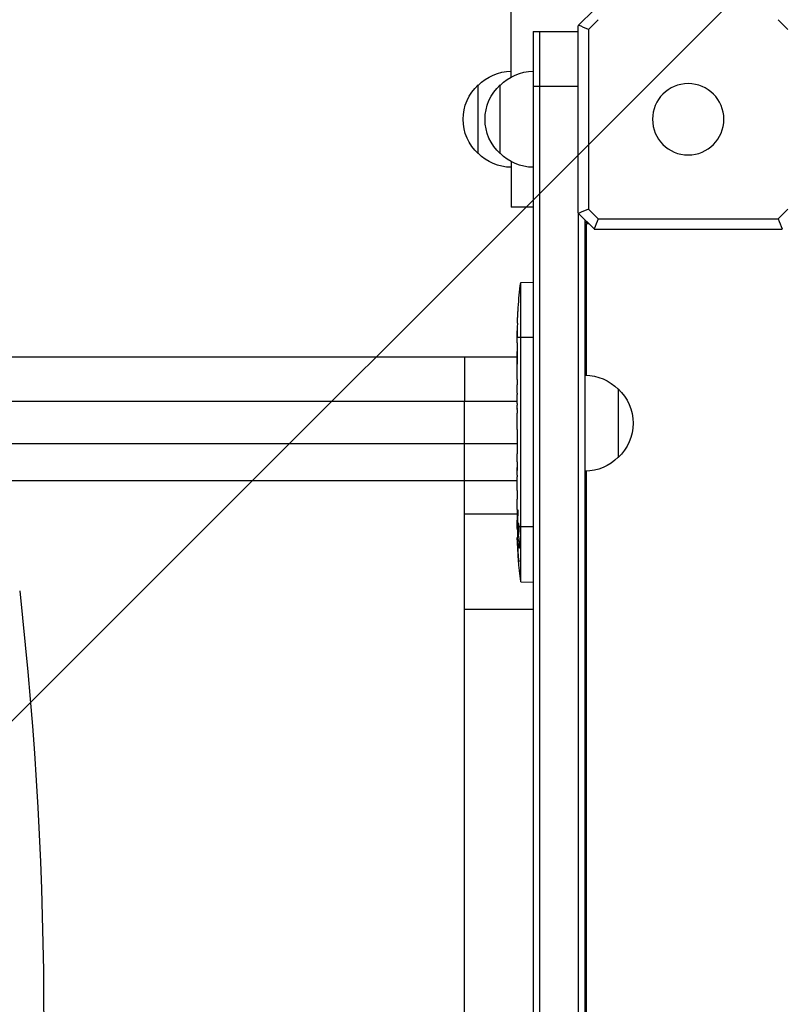
# Model space of a CAD drawing. Units: millimetres. Extents: x -3690 to 3645, y -2666 to 2198.
# Drawn here: x -1563 to -1286, y -323 to 36 of the extents above; entities that cross this region are included whole.
import ezdxf

# ---------------------------------------------------------------- set-up
doc = ezdxf.new("R2010")
doc.units = ezdxf.units.MM
doc.header["$LTSCALE"] = 20
doc.layers.add('2d', color=230, linetype='Continuous')
doc.layers.add('EN-Free_Space_Hatch', color=10, linetype='Continuous')

msp = doc.modelspace()

# ---------------------------------------------------------------- hatches: boundary and pattern name
at = {"layer": 'EN-Free_Space_Hatch'}
h = msp.add_hatch(dxfattribs=at)
h.set_pattern_fill('ANSI31', color=256, scale=100, angle=180, style=0)
edge = h.paths.add_edge_path()
edge.add_arc((-1376.5, -330), 1000, 340.85404, 346.53861)
edge.add_arc((46.5, 330), 1000, 243.22597, 270)
edge.add_line((46.5, -670), (2144.51, -670))
edge.add_arc((2144.51, 330), 1000, 270, 450)
edge.add_line((2144.51, 1330), (46.5, 1330))
edge.add_arc((46.5, 330), 1000, 90, 166.53861)
edge.add_arc((-1376.5, -330), 1000, 63.22597, 90)
edge.add_line((-1376.5, 670), (-2689.58, 670))
edge.add_arc((-2689.58, -330), 1000, 90, 270)
edge.add_line((-2689.58, -1330), (-1376.5, -1330))
edge.add_arc((-1376.5, -330), 1000, 270, 303.15381)
edge.add_arc((-330, -1147.5), 500, 182.2587, 461.7492)

# ---------------------------------------------------------------- linework, layer by layer
at = {"layer": '2d'}
for p, q in [((-1359.93, 34.27), (-1354.27, 39.93)), ((-1384.5, 15.4), (-1384.5, 39)), ((-1352.74, 36.3), (-1356.3, 32.74)), ((-1283.7, 32.74), (-1287.26, 36.3)), ((-1360.1, -34.1), (-1360.1, 34.1)), ((-1356.3, 32.74), (-1356.3, -32.74)), ((-1376.5, 32), (-1376.5, -692)), ((-1376.5, 32), (-1360.1, 32)), ((-1374, -692), (-1374, 32)), ((-1396.5, -12.5), (-1396.5, 12.5)), ((-1388.5, -12.5), (-1388.5, 12.5)), ((-1360.1, 12), (-1376.5, 12)), ((-1384.5, -15.4), (-1384.5, -32)), ((-1376.5, -32), (-1384.5, -32)), ((-1360, -625.8), (-1360, -34.2)), ((-1354.27, -39.93), (-1359.93, -34.27)), ((-1356.3, -32.74), (-1352.74, -36.3)), ((-1287.26, -36.3), (-1283.7, -32.74)), ((-1357.5, -623.3), (-1357.5, -36.7)), ((-1357.5, -37.5), (-1356.7, -37.5)), ((-1357, -38), (-1356.2, -38)), ((-1357, -93.26), (-1357, -38)), ((-1352.74, -36.3), (-1287.26, -36.3)), ((-1357, -40), (-1357.5, -39.5)), ((-1285.9, -40.1), (-1354.1, -40.1)), ((-1381, -59.51), (-1376.5, -59.36)), ((-1381, -168.49), (-1381, -59.51)), ((-1381.92, -68.65), (-1381.91, -68.65)), ((-1382.14, -72.64), (-1382.15, -72.64)), ((-1382.28, -77.09), (-1382.26, -77.09)), ((-1382.28, -79.1), (-1382.3, -79.1)), ((-1382.3, -81.45), (-1382.3, -79.37)), ((-1376.5, -79.55), (-1382.29, -79.55)), ((-1401.5, -86.5), (-1382.3, -86.5)), ((-1382.3, -94.78), (-1382.3, -92.75)), ((-1382.3, -94.78), (-1382.3, -94.78)), ((-1382.27, -98.21), (-1382.27, -96.82)), ((-1382.3, -103.57), (-1382.3, -100.34)), ((-1382.27, -98.49), (-1382.29, -98.49)), ((-1345.5, -98.25), (-1345.5, -123.25)), ((-1401.5, -143.81), (-1401.5, -102.81)), ((-1382.27, -105.42), (-1382.29, -105.42)), ((-1382.27, -105.7), (-1382.27, -107.09)), ((-1382.3, -109.13), (-1382.3, -109.13)), ((-1382.3, -110.91), (-1382.3, -109.13)), ((-1382.3, -110.91), (-1382.3, -110.91)), ((-1382.3, -114.73), (-1382.27, -114.73)), ((-1382.3, -114.73), (-1382.3, -117.37)), ((-1382.27, -113.04), (-1382.27, -118.24)), ((-1401.5, -118.15), (-1382.3, -118.15)), ((-1382.27, -117.37), (-1382.3, -117.37)), ((-1382.3, -118.19), (-1382.27, -118.19)), ((-1382.27, -118.34), (-1382.29, -118.34)), ((-1382.3, -124.29), (-1382.3, -121.96)), ((-1382.3, -127.42), (-1382.27, -127.42)), ((-1382.27, -126.67), (-1382.27, -127.94)), ((-1357, -531.76), (-1357, -128.24)), ((-1382.3, -131.69), (-1401.5, -131.69)), ((-1382.3, -134.16), (-1382.3, -130.32)), ((-1382.3, -134.16), (-1382.3, -134.16)), ((-1382.3, -142.25), (-1382.3, -139.58)), ((-1382.3, -142.25), (-1382.3, -142.25)), ((-1381.96, -143.15), (-1382.11, -143.15)), ((-1401.5, -143.81), (-1382.28, -143.81)), ((-1382.3, -146.13), (-1382.3, -146.13)), ((-1382.3, -148.45), (-1382.3, -146.13)), ((-1382.21, -148.45), (-1382.3, -148.45)), ((-1382.3, -149.17), (-1382.02, -149.17)), ((-1382.04, -147.45), (-1382.18, -147.45)), ((-1381.91, -148.45), (-1382.04, -148.45)), ((-1376.5, -148.45), (-1381.66, -148.45)), ((-1382, -152.34), (-1382.25, -152.34)), ((-1381.78, -153.35), (-1382.03, -153.35)), ((-1381.74, -153.5), (-1381.99, -153.5)), ((-1382.05, -154.43), (-1382.16, -154.43)), ((-1381.42, -156.13), (-1381.53, -156.13)), ((-1381.82, -159.46), (-1381.89, -159.46)), ((-1381, -168.49), (-1376.5, -168.64)), ((-1401.5, -178.46), (-1376.5, -178.46)), ((-1401.5, -481.54), (-1401.5, -178.46))]:
    msp.add_line(p, q, dxfattribs=at)
at = {"layer": '2d', "extrusion": (0, 0, -1)}
msp.add_circle((1320, 0), 13, dxfattribs=at)
for centre, radius, start, end in [((1384.31, 0.5), 17, 44.1865, 89.3587), ((1376.31, 0.5), 17, 44.1865, 89.3587), ((1384.98, 0), 17, 312.6679, 47.3321), ((1376.98, 0), 17, 312.6679, 47.3321), ((1384.31, -0.5), 17, 270.6413, 315.8135), ((1376.31, -0.5), 17, 270.6413, 315.8135), ((1227.24, -79.55), 155.06, 4.0297, 7.4245), ((1227.24, -79.55), 155.06, 1.9394, 2.556), ((1357.69, -110.25), 17, 90.6413, 135.8135), ((1357.02, -110.75), 17, 132.6679, 227.3321), ((1357.69, -111.25), 17, 224.1865, 269.3587), ((1227.24, -148.45), 155.06, 359.7333, 0), ((1227.24, -148.45), 154.81, 358.5586, 359.7329), ((1227.24, -148.45), 155.06, 352.5755, 358.5609)]:
    msp.add_arc(centre, radius, start, end, dxfattribs=at)
at = {"layer": '2d'}
for centre, major_axis, ratio, start_param, end_param in [((-1227.24, -76.69), (-155.01, 0), 0.674986, 6.260333, 6.279541), ((-1227.24, -100.34), (155.06, 0), 0.329778, 3.130721, 3.141593), ((-1227.24, -103.57), (-155.06, 0), 0.329778, 0, 0.010872), ((-1227.24, -106.02), (-155.06, 0), 0.284173, -0.017772, -0.013489), ((-1227.24, -146.53), (-155.04, 0), 0.47027, 0.069382, 0.099821)]:
    msp.add_ellipse(centre, major_axis=major_axis, ratio=ratio, start_param=start_param, end_param=end_param, dxfattribs=at)
at = {"layer": '2d', "extrusion": (0, 0, -1)}
for centre, major_axis, ratio, start_param, end_param in [((-1227.24, -79.44), (155.06, 0), 0.918649, 3.143935, 3.158058), ((-1227.24, -97.89), (-155.06, 0), 0.284173, -0.017772, -0.013489), ((-1227.24, -127.71), (155.06, 0), 0.309807, 3.147723, 3.159801), ((-1227.24, -127.12), (-155.06, 0), 0.309807, -0.018204, -0.00613), ((-1227.24, -139.58), (-155.06, 0), 0.589303, 0, 0.012515), ((-1227.24, -169.67), (0, -386.33), 0.401365, 1.62711, 1.636871), ((-1227.24, -130.03), (0, 318.07), 0.487494, 4.65443, 4.656075), ((-1227.24, -144.91), (154.85, 0), 0.898878, 3.093643, 3.116172), ((-1227.24, -148.98), (155.06, 0), 0.462474, 3.041736, 3.078584), ((-1227.24, -149.01), (-155.01, 0), 0.988581, 6.214976, 6.247837), ((-1227.24, -149.55), (-154.9, 0), 0.987688, 6.215128, 6.244295), ((-2397.36, -330), (0, -1100), 0.766044, 4.56813, 4.856648)]:
    msp.add_ellipse(centre, major_axis=major_axis, ratio=ratio, start_param=start_param, end_param=end_param, dxfattribs=at)
at = {"layer": '2d'}
for points, weights, degree in [([(-1359.93, 34.27), (-1360.01, 34.19), (-1360.1, 34.1)], [1.00019187061, 1.00009621232, 1], 2), ([(-1360.1, -34.1), (-1360.01, -34.19), (-1359.93, -34.27)], [1, 1.00009621232, 1.00019187061], 2), ([(-1354.27, -39.93), (-1354.19, -40.01), (-1354.1, -40.1)], [1.00019187061, 1.00009621232, 1], 2), ([(-1285.9, -40.1), (-1285.81, -40.01), (-1285.73, -39.93)], [1, 1.00009621232, 1.00019187061], 2), ([(-1382.29, -124.88), (-1382.3, -124.68), (-1382.3, -124.49), (-1382.3, -124.29)], [1, 0.999949766401, 0.999908153895, 0.999875162481], 3), ([(-1382.29, -129.73), (-1382.3, -129.93), (-1382.3, -130.12), (-1382.3, -130.32)], [1, 0.999949766401, 0.999908153895, 0.999875162481], 3), ([(-1382.18, -147.45), (-1382.16, -146.02), (-1382.14, -144.59), (-1382.11, -143.15)], [1, 0.999988790893, 0.999988790893, 1], 3)]:
    msp.add_rational_spline(points, weights, degree=degree, dxfattribs=at)
for points in [[(-1356.3, 32.74), (-1357.51, 33.24), (-1358.73, 33.75), (-1359.93, 34.27)], [(-1356.3, -32.74), (-1357.51, -33.24), (-1358.73, -33.75), (-1359.93, -34.27)], [(-1352.74, -36.3), (-1353.24, -37.51), (-1353.75, -38.73), (-1354.27, -39.93)], [(-1287.26, -36.3), (-1286.76, -37.51), (-1286.25, -38.73), (-1285.73, -39.93)], [(-1401.5, -102.81), (-1499.03, -102.81), (-1591.56, -102.81), (-1654.25, -102.81)], [(-1382.3, -102.81), (-1388.7, -102.81), (-1395.1, -102.81), (-1401.5, -102.81)], [(-1382.3, -111), (-1382.3, -110.94), (-1382.3, -110.91), (-1382.3, -110.91)], [(-1382.3, -121.84), (-1382.3, -121.88), (-1382.3, -121.92), (-1382.3, -121.96)], [(-1401.5, -178.46), (-1401.5, -176.49), (-1401.5, -172.5), (-1401.5, -166.56), (-1401.5, -160.89), (-1401.5, -155.7), (-1401.5, -151.22), (-1401.5, -147.62), (-1401.5, -145.06), (-1401.5, -144.1), (-1401.5, -143.81)]]:
    msp.add_open_spline(points, degree=3, dxfattribs=at)
for points, knots in [([(-1382.14, -72.64), (-1382.14, -72.64), (-1382.14, -72.62), (-1382.14, -72.57), (-1382.13, -72.53), (-1382.13, -72.43), (-1382.12, -72.37), (-1382.11, -72.23), (-1382.11, -72.14), (-1382.09, -71.87), (-1382.08, -71.65), (-1382.05, -71.17), (-1382.03, -70.91), (-1382.01, -70.52), (-1382, -70.38), (-1381.99, -70.13), (-1381.98, -70.01), (-1381.97, -69.76), (-1381.96, -69.65), (-1381.95, -69.43), (-1381.94, -69.33), (-1381.93, -69.15), (-1381.93, -69.06), (-1381.92, -68.92), (-1381.92, -68.86), (-1381.92, -68.76), (-1381.91, -68.72), (-1381.91, -68.67), (-1381.91, -68.65), (-1381.91, -68.65)], [0.000000197, 0.000000197, 0.000000197, 0.000000197, 0.000389469, 0.000389469, 0.00077874, 0.00077874, 0.001168012, 0.001168012, 0.001557283, 0.001557283, 0.002335826, 0.002335826, 0.00311437, 0.00311437, 0.003503641, 0.003503641, 0.003892913, 0.003892913, 0.004282184, 0.004282184, 0.004671456, 0.004671456, 0.005060727, 0.005060727, 0.005449999, 0.005449999, 0.00583927, 0.00583927, 0.006228542, 0.006228542, 0.006228542, 0.006228542]), ([(-1382.25, -76.31), (-1382.25, -76.43), (-1382.25, -76.56), (-1382.25, -76.85), (-1382.26, -77.01), (-1382.26, -77.33), (-1382.26, -77.5), (-1382.27, -77.84), (-1382.27, -78.01), (-1382.27, -78.51), (-1382.28, -78.82), (-1382.29, -79.3), (-1382.29, -79.47), (-1382.29, -79.55)], [0.000000292, 0.000000292, 0.000000292, 0.000000292, 0.000509584, 0.000509584, 0.001018876, 0.001018876, 0.001528168, 0.001528168, 0.00203746, 0.00203746, 0.003056044, 0.003056044, 0.004074628, 0.004074628, 0.004074628, 0.004074628]), ([(-1382.3, -79.55), (-1382.3, -79.53), (-1382.3, -79.5), (-1382.3, -79.41), (-1382.3, -79.35), (-1382.3, -79.23), (-1382.3, -79.17), (-1382.3, -79.1)], [3.2916261, 3.2916261, 3.2916261, 3.2916261, 3.5674936, 3.5674936, 3.9242333, 3.9242333, 4.2012977, 4.2012977, 4.2012977, 4.2012977]), ([(-1382.29, -79.55), (-1382.3, -79.59), (-1382.3, -79.6), (-1382.3, -79.6), (-1382.3, -79.59), (-1382.3, -79.55)], [0.0040760123, 0.0040760123, 0.0040760123, 0.0040760123, 0.0045257978, 0.0045257978, 0.0049755834, 0.0049755834, 0.0049755834, 0.0049755834]), ([(-1382.3, -81.45), (-1382.3, -81.52), (-1382.3, -81.59), (-1382.3, -81.79), (-1382.3, -81.93), (-1382.3, -82.23), (-1382.3, -82.39), (-1382.29, -82.9), (-1382.29, -83.28), (-1382.28, -83.88), (-1382.28, -84.09), (-1382.28, -84.52), (-1382.28, -84.74), (-1382.28, -84.96)], [0.002452787, 0.002452787, 0.002452787, 0.002452787, 0.002878656, 0.002878656, 0.003548048, 0.003548048, 0.00421744, 0.00421744, 0.005556225, 0.005556225, 0.006225617, 0.006225617, 0.00689501, 0.00689501, 0.00689501, 0.00689501]), ([(-1382.28, -89.54), (-1382.28, -89.53), (-1382.28, -89.52), (-1382.29, -89.48), (-1382.29, -89.43), (-1382.29, -89.25), (-1382.3, -89.07), (-1382.3, -88.73), (-1382.3, -88.6), (-1382.3, -88.34), (-1382.3, -88.19), (-1382.3, -87.9), (-1382.3, -87.74), (-1382.3, -87.43), (-1382.3, -87.27), (-1382.3, -86.94), (-1382.3, -86.78), (-1382.3, -86.47), (-1382.3, -86.31), (-1382.3, -86.01), (-1382.3, -85.87), (-1382.3, -85.61), (-1382.3, -85.48), (-1382.3, -85.25), (-1382.29, -85.15), (-1382.29, -84.97), (-1382.29, -84.89), (-1382.29, -84.75), (-1382.28, -84.69), (-1382.28, -84.67)], [0.008004205, 0.008004205, 0.008004205, 0.008004205, 0.008165714, 0.008165714, 0.008645893, 0.008645893, 0.009606253, 0.009606253, 0.010086432, 0.010086432, 0.010566612, 0.010566612, 0.011046791, 0.011046791, 0.011526971, 0.011526971, 0.012007151, 0.012007151, 0.01248733, 0.01248733, 0.01296751, 0.01296751, 0.013447689, 0.013447689, 0.013927869, 0.013927869, 0.014408048, 0.014408048, 0.015052944, 0.015052944, 0.015052944, 0.015052944]), ([(-1382.28, -84.96), (-1382.28, -85.67), (-1382.28, -86.38), (-1382.28, -87.46), (-1382.28, -87.82), (-1382.28, -88.54), (-1382.28, -88.89), (-1382.28, -89.24)], [0.005897041, 0.005897041, 0.005897041, 0.005897041, 0.008036981, 0.008036981, 0.00910695, 0.00910695, 0.01017692, 0.01017692, 0.01017692, 0.01017692]), ([(-1642.8, -86.5), (-1632.01, -86.5), (-1620.15, -86.5), (-1594.78, -86.5), (-1581.2, -86.5), (-1552.71, -86.5), (-1537.72, -86.5), (-1506.81, -86.5), (-1490.78, -86.5), (-1458.21, -86.5), (-1441.56, -86.5), (-1417.1, -86.5), (-1409.3, -86.5), (-1401.5, -86.5)], [0, 0, 0, 0, 5.037077, 5.037077, 10.058357, 10.058357, 15.078636, 15.078636, 20.101342, 20.101342, 25.122982, 25.122982, 27.461718, 27.461718, 27.461718, 27.461718]), ([(-1401.5, -86.5), (-1401.5, -86.5), (-1401.5, -86.61), (-1401.5, -87.03), (-1401.5, -87.35), (-1401.5, -88.19), (-1401.5, -88.7), (-1401.5, -89.91), (-1401.5, -90.6), (-1401.5, -92.13), (-1401.5, -92.97), (-1401.5, -94.75), (-1401.5, -95.7), (-1401.5, -97.66), (-1401.5, -98.68), (-1401.5, -100.73), (-1401.5, -101.78), (-1401.5, -102.81)], [0.0781174, 0.0781174, 0.0781174, 0.0781174, 0.1933527, 0.1933527, 0.3085881, 0.3085881, 0.4238234, 0.4238234, 0.5390587, 0.5390587, 0.654294, 0.654294, 0.7695294, 0.7695294, 0.8847647, 0.8847647, 1, 1, 1, 1]), ([(-1382.3, -92.75), (-1382.3, -92.69), (-1382.3, -92.61), (-1382.3, -92.41), (-1382.3, -92.27), (-1382.3, -91.98), (-1382.3, -91.82), (-1382.29, -91.31), (-1382.29, -90.93), (-1382.28, -90.32), (-1382.28, -90.11), (-1382.28, -89.69), (-1382.28, -89.47), (-1382.28, -89.24)], [0.000914297, 0.000914297, 0.000914297, 0.000914297, 0.001338506, 0.001338506, 0.002007758, 0.002007758, 0.002677011, 0.002677011, 0.004015517, 0.004015517, 0.00468477, 0.00468477, 0.005354023, 0.005354023, 0.005354023, 0.005354023]), ([(-1382.3, -94.78), (-1382.3, -94.78), (-1382.3, -94.79), (-1382.29, -94.84), (-1382.29, -94.88), (-1382.29, -94.99), (-1382.29, -95.05), (-1382.29, -95.2), (-1382.29, -95.28), (-1382.28, -95.57), (-1382.28, -95.79), (-1382.28, -96.28), (-1382.27, -96.55), (-1382.27, -96.82)], [0, 0, 0, 0, 0.000398413, 0.000398413, 0.000796827, 0.000796827, 0.00119524, 0.00119524, 0.001593653, 0.001593653, 0.00239048, 0.00239048, 0.003187306, 0.003187306, 0.003187306, 0.003187306]), ([(-1382.29, -99.78), (-1382.29, -99.67), (-1382.28, -99.46), (-1382.28, -99.04), (-1382.28, -98.88), (-1382.27, -98.55), (-1382.27, -98.38), (-1382.27, -98.21)], [0.005703098, 0.005703098, 0.005703098, 0.005703098, 0.006735537, 0.006735537, 0.007251756, 0.007251756, 0.007767975, 0.007767975, 0.007767975, 0.007767975]), ([(-1382.3, -109.13), (-1382.3, -109.13), (-1382.3, -109.12), (-1382.29, -109.07), (-1382.29, -109.03), (-1382.29, -108.93), (-1382.29, -108.86), (-1382.29, -108.72), (-1382.29, -108.63), (-1382.28, -108.35), (-1382.28, -108.12), (-1382.28, -107.63), (-1382.27, -107.36), (-1382.27, -107.09)], [0, 0, 0, 0, 0.000398051, 0.000398051, 0.000796101, 0.000796101, 0.001194152, 0.001194152, 0.001592202, 0.001592202, 0.002388304, 0.002388304, 0.003184405, 0.003184405, 0.003184405, 0.003184405]), ([(-1382.27, -105.7), (-1382.27, -105.53), (-1382.27, -105.36), (-1382.28, -105.03), (-1382.28, -104.87), (-1382.28, -104.45), (-1382.29, -104.24), (-1382.29, -104.13)], [0.007767975, 0.007767975, 0.007767975, 0.007767975, 0.008284098, 0.008284098, 0.008800221, 0.008800221, 0.009832467, 0.009832467, 0.009832467, 0.009832467]), ([(-1382.27, -113.04), (-1382.27, -112.8), (-1382.28, -112.56), (-1382.28, -112.1), (-1382.28, -111.89), (-1382.28, -111.52), (-1382.29, -111.37), (-1382.29, -111.12), (-1382.29, -111.04), (-1382.3, -111)], [0, 0, 0, 0, 0.000720171, 0.000720171, 0.001440341, 0.001440341, 0.002160512, 0.002160512, 0.002880682, 0.002880682, 0.002880682, 0.002880682]), ([(-1653.22, -118.15), (-1645.49, -118.15), (-1637.29, -118.15), (-1626.43, -118.15), (-1624.23, -118.15), (-1619.78, -118.15), (-1617.54, -118.15), (-1610.73, -118.15), (-1606.09, -118.15), (-1591.93, -118.15), (-1582.12, -118.15), (-1561.79, -118.16), (-1551.26, -118.16), (-1529.47, -118.15), (-1518.39, -118.15), (-1495.87, -118.15), (-1484.44, -118.15), (-1467.02, -118.15), (-1461.17, -118.15), (-1452.32, -118.15), (-1449.36, -118.15), (-1443.42, -118.15), (-1440.44, -118.15), (-1425.51, -118.15), (-1413.52, -118.15), (-1401.5, -118.15)], [0, 0, 0, 0, 0.036003, 0.036003, 0.0450038, 0.0450038, 0.0540046, 0.0540046, 0.0720061, 0.0720061, 0.1080091, 0.1080091, 0.1440121, 0.1440121, 0.1800152, 0.1800152, 0.2160182, 0.2160182, 0.2340197, 0.2340197, 0.2430205, 0.2430205, 0.2520213, 0.2520213, 0.2880243, 0.2880243, 0.2880243, 0.2880243]), ([(-1382.3, -117.37), (-1382.3, -117.48), (-1382.3, -117.6), (-1382.3, -117.82), (-1382.3, -117.92), (-1382.3, -118.08), (-1382.3, -118.15), (-1382.3, -118.19), (-1382.3, -118.19), (-1382.3, -118.19)], [2.687487, 2.687487, 2.687487, 2.687487, 3.023416, 3.023416, 3.359345, 3.359345, 3.695281, 3.695281, 3.696666, 3.696666, 3.696666, 3.696666]), ([(-1382.3, -118.19), (-1382.3, -118.24), (-1382.3, -118.28), (-1382.29, -118.32), (-1382.29, -118.34), (-1382.29, -118.34)], [0, 0, 0, 0, 0.000381744, 0.000381744, 0.0007406436, 0.0007406436, 0.0007406436, 0.0007406436]), ([(-1382.27, -118.24), (-1382.27, -118.63), (-1382.28, -119.01), (-1382.28, -119.57), (-1382.28, -119.75), (-1382.28, -120.1), (-1382.28, -120.26), (-1382.29, -120.58), (-1382.29, -120.74), (-1382.29, -121.02), (-1382.29, -121.15), (-1382.3, -121.39), (-1382.3, -121.5), (-1382.3, -121.69), (-1382.3, -121.77), (-1382.3, -121.84)], [0, 0, 0, 0, 0.001158353, 0.001158353, 0.001737529, 0.001737529, 0.002316705, 0.002316705, 0.002895881, 0.002895881, 0.003475058, 0.003475058, 0.004054234, 0.004054234, 0.00463341, 0.00463341, 0.00463341, 0.00463341]), ([(-1382.29, -124.88), (-1382.29, -124.95), (-1382.29, -125.04), (-1382.28, -125.28), (-1382.28, -125.42), (-1382.28, -125.74), (-1382.28, -125.91), (-1382.27, -126.28), (-1382.27, -126.48), (-1382.27, -126.67)], [0.000675481, 0.000675481, 0.000675481, 0.000675481, 0.001253637, 0.001253637, 0.001831793, 0.001831793, 0.002409949, 0.002409949, 0.002988105, 0.002988105, 0.002988105, 0.002988105]), ([(-1382.29, -129.73), (-1382.29, -129.66), (-1382.29, -129.57), (-1382.28, -129.33), (-1382.28, -129.19), (-1382.28, -128.87), (-1382.28, -128.7), (-1382.27, -128.33), (-1382.27, -128.13), (-1382.27, -127.94)], [0.000675481, 0.000675481, 0.000675481, 0.000675481, 0.001253637, 0.001253637, 0.001831793, 0.001831793, 0.002409949, 0.002409949, 0.002988105, 0.002988105, 0.002988105, 0.002988105]), ([(-1401.5, -131.69), (-1413.05, -131.69), (-1424.57, -131.69), (-1438.92, -131.69), (-1441.78, -131.69), (-1447.49, -131.69), (-1450.34, -131.69), (-1458.84, -131.69), (-1464.46, -131.69), (-1481.2, -131.69), (-1492.19, -131.7), (-1513.82, -131.7), (-1524.47, -131.7), (-1545.41, -131.7), (-1555.53, -131.7), (-1575.07, -131.7), (-1584.49, -131.7), (-1598.1, -131.7), (-1602.55, -131.7), (-1609.1, -131.69), (-1611.25, -131.69), (-1615.53, -131.69), (-1617.64, -131.69), (-1628.07, -131.69), (-1635.96, -131.69), (-1643.39, -131.69)], [0, 0, 0, 0, 0.034598, 0.034598, 0.0432475, 0.0432475, 0.051897, 0.051897, 0.069196, 0.069196, 0.103794, 0.103794, 0.138392, 0.138392, 0.17299, 0.17299, 0.207588, 0.207588, 0.224887, 0.224887, 0.2335365, 0.2335365, 0.242186, 0.242186, 0.276784, 0.276784, 0.276784, 0.276784]), ([(-1382.28, -135.28), (-1382.28, -135.11), (-1382.28, -134.97), (-1382.28, -134.69), (-1382.28, -134.57), (-1382.29, -134.27), (-1382.29, -134.16), (-1382.3, -134.16)], [0, 0, 0, 0, 0.00049939, 0.00049939, 0.00099878, 0.00099878, 0.001997559, 0.001997559, 0.001997559, 0.001997559]), ([(-1382.28, -135.28), (-1382.28, -135.66), (-1382.27, -136.06), (-1382.27, -136.87), (-1382.28, -137.27), (-1382.28, -137.66)], [0, 0, 0, 0, 0.001204431, 0.001204431, 0.002408862, 0.002408862, 0.002408862, 0.002408862]), ([(-1382.28, -137.66), (-1382.28, -137.82), (-1382.28, -137.97), (-1382.28, -138.24), (-1382.29, -138.35), (-1382.29, -138.44)], [0, 0, 0, 0, 0.000515524, 0.000515524, 0.001031048, 0.001031048, 0.001031048, 0.001031048]), ([(-1382.3, -142.25), (-1382.3, -142.25), (-1382.3, -142.26), (-1382.29, -142.31), (-1382.29, -142.35), (-1382.29, -142.45), (-1382.29, -142.51), (-1382.29, -142.65), (-1382.28, -142.73), (-1382.28, -143), (-1382.28, -143.21), (-1382.28, -143.68), (-1382.27, -143.94), (-1382.27, -144.31), (-1382.27, -144.44), (-1382.28, -144.69), (-1382.28, -144.81), (-1382.28, -145.05), (-1382.28, -145.16), (-1382.28, -145.37), (-1382.28, -145.47), (-1382.28, -145.65), (-1382.29, -145.73), (-1382.29, -145.87), (-1382.29, -145.93), (-1382.29, -146.03), (-1382.29, -146.06), (-1382.3, -146.11), (-1382.3, -146.13), (-1382.3, -146.13)], [0, 0, 0, 0, 0.000378459, 0.000378459, 0.000756918, 0.000756918, 0.001135377, 0.001135377, 0.001513836, 0.001513836, 0.002270754, 0.002270754, 0.003027672, 0.003027672, 0.003406131, 0.003406131, 0.003784589, 0.003784589, 0.004163048, 0.004163048, 0.004541507, 0.004541507, 0.004919966, 0.004919966, 0.005298425, 0.005298425, 0.005676884, 0.005676884, 0.006055343, 0.006055343, 0.006055343, 0.006055343]), ([(-1381.96, -144.16), (-1381.96, -144.06), (-1381.96, -143.96), (-1381.96, -143.74), (-1381.96, -143.63), (-1381.96, -143.42), (-1381.96, -143.31), (-1381.96, -143.11), (-1381.97, -143.01), (-1381.97, -142.83), (-1381.98, -142.75), (-1381.99, -142.6), (-1382, -142.54), (-1382.01, -142.39), (-1382.03, -142.34), (-1382.04, -142.34), (-1382.05, -142.34), (-1382.07, -142.41), (-1382.09, -142.63), (-1382.09, -142.72), (-1382.1, -142.92), (-1382.1, -143.03), (-1382.11, -143.15)], [0, 0, 0, 0, 0.000323852, 0.000323852, 0.000647704, 0.000647704, 0.000971556, 0.000971556, 0.001295408, 0.001295408, 0.00161926, 0.00161926, 0.001943112, 0.001943112, 0.002590817, 0.002590817, 0.002590817, 0.003369536, 0.003369536, 0.003758896, 0.003758896, 0.004148255, 0.004148255, 0.004148255, 0.004148255]), ([(-1382.26, -149.17), (-1382.26, -149.17), (-1382.25, -149.16), (-1382.25, -149.09), (-1382.24, -149.05), (-1382.23, -148.92), (-1382.23, -148.85), (-1382.22, -148.67), (-1382.21, -148.57), (-1382.21, -148.45)], [0.000000197, 0.000000197, 0.000000197, 0.000000197, 0.000511827, 0.000511827, 0.001023457, 0.001023457, 0.001535087, 0.001535087, 0.002046717, 0.002046717, 0.002046717, 0.002046717]), ([(-1382.26, -149.17), (-1382.26, -149.17), (-1382.26, -149.18), (-1382.25, -149.22), (-1382.25, -149.25), (-1382.24, -149.33), (-1382.24, -149.38), (-1382.23, -149.5), (-1382.23, -149.56), (-1382.22, -149.78), (-1382.22, -149.96), (-1382.21, -150.34), (-1382.21, -150.55), (-1382.2, -150.86), (-1382.2, -150.97), (-1382.2, -151.17), (-1382.2, -151.27), (-1382.2, -151.46), (-1382.2, -151.55), (-1382.2, -151.72), (-1382.2, -151.8), (-1382.2, -152.03), (-1382.2, -152.14), (-1382.21, -152.3), (-1382.21, -152.34), (-1382.21, -152.34)], [0.000000197, 0.000000197, 0.000000197, 0.000000197, 0.000310148, 0.000310148, 0.000620099, 0.000620099, 0.000930049, 0.000930049, 0.00124, 0.00124, 0.001859902, 0.001859902, 0.002479803, 0.002479803, 0.002789754, 0.002789754, 0.003099705, 0.003099705, 0.003409655, 0.003409655, 0.003719606, 0.003719606, 0.004339508, 0.004339508, 0.004959409, 0.004959409, 0.004959409, 0.004959409]), ([(-1382.21, -148.45), (-1382.21, -148.31), (-1382.2, -148.16), (-1382.19, -147.82), (-1382.19, -147.64), (-1382.18, -147.45)], [0.002047239, 0.002047239, 0.002047239, 0.002047239, 0.002660919, 0.002660919, 0.0032746, 0.0032746, 0.0032746, 0.0032746]), ([(-1381.91, -148.45), (-1381.92, -148.61), (-1381.92, -148.77), (-1381.93, -149.1), (-1381.93, -149.27), (-1381.92, -149.61), (-1381.92, -149.78), (-1381.91, -150.1), (-1381.9, -150.25), (-1381.88, -150.53), (-1381.87, -150.66), (-1381.85, -150.89), (-1381.84, -150.99), (-1381.81, -151.15), (-1381.8, -151.21), (-1381.77, -151.3), (-1381.76, -151.32), (-1381.75, -151.32), (-1381.73, -151.32), (-1381.72, -151.3), (-1381.69, -151.21), (-1381.68, -151.15), (-1381.65, -150.99), (-1381.64, -150.89), (-1381.62, -150.66), (-1381.62, -150.53), (-1381.6, -150.25), (-1381.6, -150.1), (-1381.59, -149.78), (-1381.59, -149.61), (-1381.59, -149.27), (-1381.59, -149.1), (-1381.6, -148.77), (-1381.6, -148.61), (-1381.61, -148.45)], [0.000000216, 0.000000216, 0.000000216, 0.000000216, 0.00050528, 0.00050528, 0.001010343, 0.001010343, 0.001515407, 0.001515407, 0.002020471, 0.002020471, 0.002525534, 0.002525534, 0.003030598, 0.003030598, 0.003535662, 0.003535662, 0.004040726, 0.004040726, 0.004040726, 0.004545394, 0.004545394, 0.005050062, 0.005050062, 0.005554731, 0.005554731, 0.006059399, 0.006059399, 0.006564068, 0.006564068, 0.007068736, 0.007068736, 0.007573405, 0.007573405, 0.008078073, 0.008078073, 0.008078073, 0.008078073]), ([(-1381.61, -148.45), (-1381.61, -148.27), (-1381.62, -148.11), (-1381.65, -147.81), (-1381.66, -147.68), (-1381.69, -147.47), (-1381.71, -147.38), (-1381.74, -147.27), (-1381.76, -147.24), (-1381.77, -147.24), (-1381.79, -147.24), (-1381.8, -147.27), (-1381.83, -147.38), (-1381.85, -147.47), (-1381.87, -147.68), (-1381.88, -147.81), (-1381.9, -148.1), (-1381.91, -148.27), (-1381.91, -148.45)], [0.010415102, 0.010415102, 0.010415102, 0.010415102, 0.010999069, 0.010999069, 0.011583036, 0.011583036, 0.012167003, 0.012167003, 0.012750971, 0.012750971, 0.012750971, 0.013335031, 0.013335031, 0.013919092, 0.013919092, 0.014503153, 0.014503153, 0.015087213, 0.015087213, 0.015087213, 0.015087213]), ([(-1382.16, -154.43), (-1382.16, -154.3), (-1382.17, -154.17), (-1382.18, -153.91), (-1382.18, -153.78), (-1382.2, -153.41), (-1382.21, -153.17), (-1382.22, -152.88), (-1382.22, -152.79), (-1382.23, -152.63), (-1382.23, -152.56), (-1382.24, -152.46), (-1382.24, -152.41), (-1382.25, -152.36), (-1382.25, -152.34), (-1382.25, -152.34)], [0.0000002, 0.0000002, 0.0000002, 0.0000002, 0.000388558, 0.000388558, 0.000776917, 0.000776917, 0.001553634, 0.001553634, 0.001941993, 0.001941993, 0.002330351, 0.002330351, 0.00271871, 0.00271871, 0.003107068, 0.003107068, 0.003107068, 0.003107068]), ([(-1381.99, -153.5), (-1382, -153.45), (-1382, -153.41), (-1382.02, -153.37), (-1382.02, -153.35), (-1382.03, -153.35), (-1382.04, -153.35), (-1382.04, -153.39), (-1382.05, -153.52), (-1382.06, -153.62), (-1382.06, -153.75)], [0.000000223, 0.000000223, 0.000000223, 0.000000223, 0.000309603, 0.000309603, 0.000618984, 0.000618984, 0.000618984, 0.001133936, 0.001133936, 0.001648888, 0.001648888, 0.001648888, 0.001648888]), ([(-1382.06, -153.75), (-1382.06, -153.99), (-1382.06, -154.25), (-1382.05, -154.7), (-1382.05, -154.85), (-1382.04, -155.17), (-1382.03, -155.33), (-1382.02, -155.49)], [0.000000284, 0.000000284, 0.000000284, 0.000000284, 0.000987064, 0.000987064, 0.001480454, 0.001480454, 0.001973844, 0.001973844, 0.001973844, 0.001973844]), ([(-1381.51, -153.79), (-1381.5, -153.88), (-1381.48, -153.99), (-1381.46, -154.19), (-1381.45, -154.26), (-1381.43, -154.41), (-1381.43, -154.49), (-1381.41, -154.74), (-1381.4, -154.91), (-1381.39, -155.25), (-1381.39, -155.42), (-1381.39, -155.65), (-1381.39, -155.73), (-1381.39, -155.86), (-1381.4, -155.92), (-1381.41, -156.09), (-1381.42, -156.17), (-1381.44, -156.27), (-1381.46, -156.29), (-1381.49, -156.26), (-1381.51, -156.21), (-1381.53, -156.13)], [0.000000422, 0.000000422, 0.000000422, 0.000000422, 0.00051655, 0.00051655, 0.000774615, 0.000774615, 0.001032679, 0.001032679, 0.001548808, 0.001548808, 0.002064937, 0.002064937, 0.002323001, 0.002323001, 0.002581066, 0.002581066, 0.003097194, 0.003097194, 0.003613323, 0.003613323, 0.004129452, 0.004129452, 0.004129452, 0.004129452]), ([(-1381.78, -159.95), (-1381.78, -160.06), (-1381.77, -160.16), (-1381.76, -160.35), (-1381.75, -160.45), (-1381.74, -160.63), (-1381.74, -160.71), (-1381.73, -160.87), (-1381.72, -160.94), (-1381.72, -161.13), (-1381.71, -161.22), (-1381.72, -161.32), (-1381.72, -161.32), (-1381.73, -161.28), (-1381.74, -161.25), (-1381.75, -161.18), (-1381.75, -161.13), (-1381.76, -161.02), (-1381.77, -160.96), (-1381.79, -160.82), (-1381.79, -160.74), (-1381.81, -160.57), (-1381.82, -160.48), (-1381.83, -160.29), (-1381.84, -160.19), (-1381.86, -159.88), (-1381.88, -159.67), (-1381.89, -159.46)], [0.00000129, 0.00000129, 0.00000129, 0.00000129, 0.000315792, 0.000315792, 0.000630294, 0.000630294, 0.000944796, 0.000944796, 0.001259298, 0.001259298, 0.001888301, 0.001888301, 0.002517305, 0.002517305, 0.002831807, 0.002831807, 0.003146308, 0.003146308, 0.00346081, 0.00346081, 0.003775312, 0.003775312, 0.004089814, 0.004089814, 0.004404315, 0.004404315, 0.005033319, 0.005033319, 0.005033319, 0.005033319])]:
    msp.add_open_spline(points, degree=3, knots=knots, dxfattribs=at)

doc.saveas('drawing.dxf')
